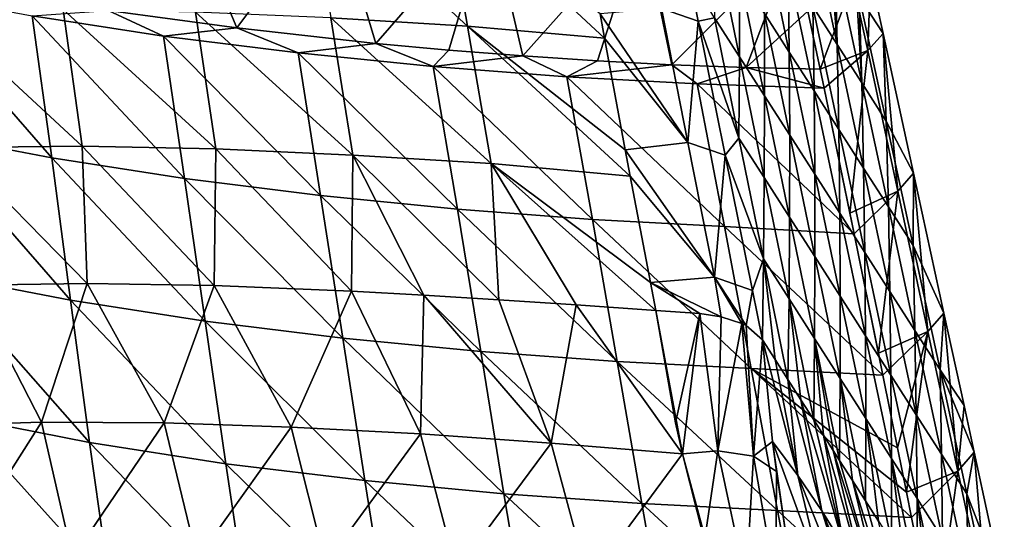
# Model space of a CAD drawing. Units: millimetres. Extents: x -85 to 35, y -13 to 124.
# Drawn here: x -26 to -6, y 58 to 68 of the extents above; entities that cross this region are included whole.
import ezdxf

# ---------------------------------------------------------------- set-up
doc = ezdxf.new("R2010")
doc.units = ezdxf.units.MM
doc.header["$LTSCALE"] = 33.374815
for name, color, linetype in [('126', 7, 'CONTINUOUS'), ('127', 7, 'CONTINUOUS'), ('129', 7, 'CONTINUOUS'), ('130', 7, 'CONTINUOUS'), ('135', 7, 'CONTINUOUS'), ('137', 7, 'CONTINUOUS'), ('138', 7, 'CONTINUOUS'), ('143', 7, 'CONTINUOUS'), ('147', 7, 'CONTINUOUS'), ('148', 7, 'CONTINUOUS'), ('150', 7, 'CONTINUOUS')]:
    doc.layers.add(name, color=color, linetype=linetype)

msp = doc.modelspace()

# ---------------------------------------------------------------- linework, layer by layer
at = {"layer": '126', "linetype": 'Continuous'}
for points in [[(-8.767, 67.821, 267.116), (-8.463, 64.596, 266.617), (-9.083, 67.473, 265.936), (-8.767, 67.821, 267.116)], [(-8.144, 64.961, 267.813), (-8.463, 64.596, 266.617), (-8.767, 67.821, 267.116), (-8.144, 64.961, 267.813)], [(-10.058, 67.091, 265.219), (-9.083, 67.473, 265.936), (-9.977, 66.705, 265.309), (-10.058, 67.091, 265.219)], [(-9.083, 67.473, 265.936), (-9.449, 64.145, 265.914), (-9.977, 66.705, 265.309), (-9.083, 67.473, 265.936)], [(-8.463, 64.596, 266.617), (-9.449, 64.145, 265.914), (-9.083, 67.473, 265.936), (-8.463, 64.596, 266.617)], [(-8.144, 64.961, 267.813), (-7.848, 61.723, 267.306), (-8.463, 64.596, 266.617), (-8.144, 64.961, 267.813)], [(-7.521, 62.097, 268.52), (-7.848, 61.723, 267.306), (-8.144, 64.961, 267.813), (-7.521, 62.097, 268.52)], [(-9.449, 64.145, 265.914), (-8.463, 64.596, 266.617), (-9.362, 63.723, 266.016), (-9.449, 64.145, 265.914)], [(-8.463, 64.596, 266.617), (-8.865, 61.278, 266.604), (-9.362, 63.723, 266.016), (-8.463, 64.596, 266.617)], [(-7.848, 61.723, 267.306), (-8.865, 61.278, 266.604), (-8.463, 64.596, 266.617), (-7.848, 61.723, 267.306)], [(-7.521, 62.097, 268.52), (-7.236, 58.863, 267.998), (-7.848, 61.723, 267.306), (-7.521, 62.097, 268.52)], [(-7.109, 60.207, 268.993), (-7.236, 58.863, 267.998), (-7.521, 62.097, 268.52), (-7.109, 60.207, 268.993)], [(-8.865, 61.278, 266.604), (-7.848, 61.723, 267.306), (-8.773, 60.824, 266.714), (-8.865, 61.278, 266.604)], [(-8.773, 60.824, 266.714), (-7.848, 61.723, 267.306), (-8.472, 59.339, 267.074), (-8.773, 60.824, 266.714)], [(-7.848, 61.723, 267.306), (-8.289, 58.432, 267.294), (-8.472, 59.339, 267.074), (-7.848, 61.723, 267.306)], [(-7.236, 58.863, 267.998), (-8.289, 58.432, 267.294), (-7.848, 61.723, 267.306), (-7.236, 58.863, 267.998)], [(-6.902, 59.253, 269.233), (-7.236, 58.863, 267.998), (-7.109, 60.207, 268.993), (-6.902, 59.253, 269.233)], [(-6.902, 59.253, 269.233), (-6.622, 56.004, 268.692), (-7.236, 58.863, 267.998), (-6.902, 59.253, 269.233)], [(-6.284, 56.411, 269.946), (-6.622, 56.004, 268.692), (-6.902, 59.253, 269.233), (-6.284, 56.411, 269.946)], [(-8.289, 58.432, 267.294), (-7.236, 58.863, 267.998), (-8.183, 57.911, 267.42), (-8.289, 58.432, 267.294)], [(-7.236, 58.863, 267.998), (-7.698, 55.532, 267.996), (-8.183, 57.911, 267.42), (-7.236, 58.863, 267.998)], [(-6.622, 56.004, 268.692), (-7.698, 55.532, 267.996), (-7.236, 58.863, 267.998), (-6.622, 56.004, 268.692)]]:
    msp.add_3dface(points, dxfattribs=at)
at = {"layer": '127', "linetype": 'Continuous'}
for points in [[(-9.025, 69.004, 266.832), (-9.083, 67.473, 265.936), (-9.386, 68.875, 265.608), (-9.025, 69.004, 266.832)], [(-8.767, 67.821, 267.116), (-9.083, 67.473, 265.936), (-9.025, 69.004, 266.832), (-8.767, 67.821, 267.116)], [(-10.058, 67.091, 265.219), (-10.308, 68.277, 264.941), (-9.386, 68.875, 265.608), (-10.058, 67.091, 265.219)], [(-9.083, 67.473, 265.936), (-10.058, 67.091, 265.219), (-9.386, 68.875, 265.608), (-9.083, 67.473, 265.936)]]:
    msp.add_3dface(points, dxfattribs=at)
at = {"layer": '129', "linetype": 'Continuous'}
for points in [[(-24.645, 68.297, 263.738), (-23.265, 70.94, 262.753), (-22.009, 67.937, 263.461), (-24.645, 68.297, 263.738)], [(-23.265, 70.94, 262.753), (-20.043, 70.569, 262.686), (-22.009, 67.937, 263.461), (-23.265, 70.94, 262.753)], [(-22.009, 67.937, 263.461), (-20.043, 70.569, 262.686), (-19.161, 67.621, 263.445), (-22.009, 67.937, 263.461)], [(-20.043, 70.569, 262.686), (-16.836, 70.293, 262.973), (-19.161, 67.621, 263.445), (-20.043, 70.569, 262.686)], [(-19.161, 67.621, 263.445), (-16.836, 70.293, 262.973), (-17.669, 67.484, 263.545), (-19.161, 67.621, 263.445)], [(-17.669, 67.484, 263.545), (-16.836, 70.293, 262.973), (-16.148, 67.364, 263.721), (-17.669, 67.484, 263.545)], [(-16.836, 70.293, 262.973), (-13.704, 70.112, 263.591), (-16.148, 67.364, 263.721), (-16.836, 70.293, 262.973)], [(-16.148, 67.364, 263.721), (-13.704, 70.112, 263.591), (-14.62, 67.264, 263.975), (-16.148, 67.364, 263.721)], [(-14.62, 67.264, 263.975), (-13.704, 70.112, 263.591), (-13.097, 67.184, 264.307), (-14.62, 67.264, 263.975)], [(-13.704, 70.112, 263.591), (-10.604, 69.684, 264.61), (-13.097, 67.184, 264.307), (-13.704, 70.112, 263.591)], [(-13.097, 67.184, 264.307), (-10.604, 69.684, 264.61), (-11.575, 67.126, 264.72), (-13.097, 67.184, 264.307)], [(-10.604, 69.684, 264.61), (-10.308, 68.277, 264.941), (-11.575, 67.126, 264.72), (-10.604, 69.684, 264.61)], [(-10.058, 67.091, 265.219), (-11.575, 67.126, 264.72), (-10.308, 68.277, 264.941), (-10.058, 67.091, 265.219)]]:
    msp.add_3dface(points, dxfattribs=at)
at = {"layer": '130', "linetype": 'Continuous'}
for points in [[(-28.75, 68.664, 264.921), (-26.203, 68.184, 264.148), (-25.805, 65.275, 264.865), (-28.75, 68.664, 264.921)], [(-28.389, 65.766, 265.666), (-28.75, 68.664, 264.921), (-25.805, 65.275, 264.865), (-28.389, 65.766, 265.666)], [(-26.203, 68.184, 264.148), (-24.645, 68.297, 263.738), (-23.516, 67.77, 263.689), (-26.203, 68.184, 264.148)], [(-24.645, 68.297, 263.738), (-22.009, 67.937, 263.461), (-23.516, 67.77, 263.689), (-24.645, 68.297, 263.738)], [(-26.203, 68.184, 264.148), (-23.516, 67.77, 263.689), (-23.084, 64.855, 264.39), (-26.203, 68.184, 264.148)], [(-25.805, 65.275, 264.865), (-26.203, 68.184, 264.148), (-23.084, 64.855, 264.39), (-25.805, 65.275, 264.865)], [(-23.516, 67.77, 263.689), (-22.009, 67.937, 263.461), (-20.757, 67.424, 263.516), (-23.516, 67.77, 263.689)], [(-22.009, 67.937, 263.461), (-19.161, 67.621, 263.445), (-20.757, 67.424, 263.516), (-22.009, 67.937, 263.461)], [(-23.516, 67.77, 263.689), (-20.757, 67.424, 263.516), (-20.293, 64.506, 264.216), (-23.516, 67.77, 263.689)], [(-23.084, 64.855, 264.39), (-23.516, 67.77, 263.689), (-20.293, 64.506, 264.216), (-23.084, 64.855, 264.39)], [(-20.757, 67.424, 263.516), (-19.161, 67.621, 263.445), (-17.986, 67.145, 263.606), (-20.757, 67.424, 263.516)], [(-19.161, 67.621, 263.445), (-17.669, 67.484, 263.545), (-17.986, 67.145, 263.606), (-19.161, 67.621, 263.445)], [(-20.757, 67.424, 263.516), (-17.986, 67.145, 263.606), (-17.492, 64.228, 264.313), (-20.757, 67.424, 263.516)], [(-20.293, 64.506, 264.216), (-20.757, 67.424, 263.516), (-17.492, 64.228, 264.313), (-20.293, 64.506, 264.216)], [(-17.669, 67.484, 263.545), (-16.148, 67.364, 263.721), (-17.986, 67.145, 263.606), (-17.669, 67.484, 263.545)], [(-17.986, 67.145, 263.606), (-16.148, 67.364, 263.721), (-15.25, 66.935, 263.94), (-17.986, 67.145, 263.606)], [(-16.148, 67.364, 263.721), (-14.62, 67.264, 263.975), (-15.25, 66.935, 263.94), (-16.148, 67.364, 263.721)], [(-14.62, 67.264, 263.975), (-13.097, 67.184, 264.307), (-15.25, 66.935, 263.94), (-14.62, 67.264, 263.975)], [(-17.986, 67.145, 263.606), (-15.25, 66.935, 263.94), (-14.724, 64.017, 264.654), (-17.986, 67.145, 263.606)], [(-17.492, 64.228, 264.313), (-17.986, 67.145, 263.606), (-14.724, 64.017, 264.654), (-17.492, 64.228, 264.313)], [(-15.25, 66.935, 263.94), (-13.097, 67.184, 264.307), (-12.577, 66.792, 264.509), (-15.25, 66.935, 263.94)], [(-13.097, 67.184, 264.307), (-11.575, 67.126, 264.72), (-12.577, 66.792, 264.509), (-13.097, 67.184, 264.307)], [(-11.575, 67.126, 264.72), (-9.977, 66.705, 265.309), (-12.577, 66.792, 264.509), (-11.575, 67.126, 264.72)], [(-10.058, 67.091, 265.219), (-9.977, 66.705, 265.309), (-11.575, 67.126, 264.72), (-10.058, 67.091, 265.219)], [(-15.25, 66.935, 263.94), (-12.577, 66.792, 264.509), (-12.015, 63.872, 265.22), (-15.25, 66.935, 263.94)], [(-14.724, 64.017, 264.654), (-15.25, 66.935, 263.94), (-12.015, 63.872, 265.22), (-14.724, 64.017, 264.654)], [(-9.977, 66.705, 265.309), (-9.362, 63.723, 266.016), (-12.577, 66.792, 264.509), (-9.977, 66.705, 265.309)], [(-12.577, 66.792, 264.509), (-9.362, 63.723, 266.016), (-12.015, 63.872, 265.22), (-12.577, 66.792, 264.509)], [(-9.449, 64.145, 265.914), (-9.362, 63.723, 266.016), (-9.977, 66.705, 265.309), (-9.449, 64.145, 265.914)], [(-28.389, 65.766, 265.666), (-25.805, 65.275, 264.865), (-25.419, 62.362, 265.522), (-28.389, 65.766, 265.666)], [(-28.046, 62.869, 266.366), (-28.389, 65.766, 265.666), (-25.419, 62.362, 265.522), (-28.046, 62.869, 266.366)], [(-25.805, 65.275, 264.865), (-23.084, 64.855, 264.39), (-22.661, 61.934, 265.032), (-25.805, 65.275, 264.865)], [(-25.419, 62.362, 265.522), (-25.805, 65.275, 264.865), (-22.661, 61.934, 265.032), (-25.419, 62.362, 265.522)], [(-23.084, 64.855, 264.39), (-20.293, 64.506, 264.216), (-19.841, 61.585, 264.87), (-23.084, 64.855, 264.39)], [(-22.661, 61.934, 265.032), (-23.084, 64.855, 264.39), (-19.841, 61.585, 264.87), (-22.661, 61.934, 265.032)], [(-20.293, 64.506, 264.216), (-17.492, 64.228, 264.313), (-17.013, 61.312, 264.997), (-20.293, 64.506, 264.216)], [(-19.841, 61.585, 264.87), (-20.293, 64.506, 264.216), (-17.013, 61.312, 264.997), (-19.841, 61.585, 264.87)], [(-17.492, 64.228, 264.313), (-14.724, 64.017, 264.654), (-14.216, 61.106, 265.367), (-17.492, 64.228, 264.313)], [(-17.013, 61.312, 264.997), (-17.492, 64.228, 264.313), (-14.216, 61.106, 265.367), (-17.013, 61.312, 264.997)], [(-14.724, 64.017, 264.654), (-12.015, 63.872, 265.22), (-11.47, 60.96, 265.945), (-14.724, 64.017, 264.654)], [(-14.216, 61.106, 265.367), (-14.724, 64.017, 264.654), (-11.47, 60.96, 265.945), (-14.216, 61.106, 265.367)], [(-9.362, 63.723, 266.016), (-8.773, 60.824, 266.714), (-12.015, 63.872, 265.22), (-9.362, 63.723, 266.016)], [(-12.015, 63.872, 265.22), (-8.773, 60.824, 266.714), (-11.47, 60.96, 265.945), (-12.015, 63.872, 265.22)], [(-8.865, 61.278, 266.604), (-8.773, 60.824, 266.714), (-9.362, 63.723, 266.016), (-8.865, 61.278, 266.604)], [(-28.046, 62.869, 266.366), (-25.419, 62.362, 265.522), (-25.028, 59.451, 266.168), (-28.046, 62.869, 266.366)], [(-27.701, 59.975, 267.061), (-28.046, 62.869, 266.366), (-25.028, 59.451, 266.168), (-27.701, 59.975, 267.061)], [(-25.419, 62.362, 265.522), (-22.661, 61.934, 265.032), (-22.234, 59.014, 265.663), (-25.419, 62.362, 265.522)], [(-25.028, 59.451, 266.168), (-25.419, 62.362, 265.522), (-22.234, 59.014, 265.663), (-25.028, 59.451, 266.168)], [(-22.661, 61.934, 265.032), (-19.841, 61.585, 264.87), (-19.387, 58.667, 265.516), (-22.661, 61.934, 265.032)], [(-22.234, 59.014, 265.663), (-22.661, 61.934, 265.032), (-19.387, 58.667, 265.516), (-22.234, 59.014, 265.663)], [(-19.841, 61.585, 264.87), (-17.013, 61.312, 264.997), (-16.536, 58.4, 265.679), (-19.841, 61.585, 264.87)], [(-19.387, 58.667, 265.516), (-19.841, 61.585, 264.87), (-16.536, 58.4, 265.679), (-19.387, 58.667, 265.516)], [(-17.013, 61.312, 264.997), (-14.216, 61.106, 265.367), (-13.712, 58.199, 266.084), (-17.013, 61.312, 264.997)], [(-16.536, 58.4, 265.679), (-17.013, 61.312, 264.997), (-13.712, 58.199, 266.084), (-16.536, 58.4, 265.679)], [(-14.216, 61.106, 265.367), (-11.47, 60.96, 265.945), (-10.928, 58.052, 266.676), (-14.216, 61.106, 265.367)], [(-13.712, 58.199, 266.084), (-14.216, 61.106, 265.367), (-10.928, 58.052, 266.676), (-13.712, 58.199, 266.084)], [(-8.289, 58.432, 267.294), (-8.183, 57.911, 267.42), (-11.47, 60.96, 265.945), (-8.289, 58.432, 267.294)], [(-8.472, 59.339, 267.074), (-8.289, 58.432, 267.294), (-11.47, 60.96, 265.945), (-8.472, 59.339, 267.074)], [(-11.47, 60.96, 265.945), (-8.183, 57.911, 267.42), (-10.928, 58.052, 266.676), (-11.47, 60.96, 265.945)], [(-8.773, 60.824, 266.714), (-8.472, 59.339, 267.074), (-11.47, 60.96, 265.945), (-8.773, 60.824, 266.714)], [(-27.701, 59.975, 267.061), (-25.028, 59.451, 266.168), (-24.623, 56.551, 266.853), (-27.701, 59.975, 267.061)], [(-27.337, 57.091, 267.789), (-27.701, 59.975, 267.061), (-24.623, 56.551, 266.853), (-27.337, 57.091, 267.789)], [(-25.028, 59.451, 266.168), (-22.234, 59.014, 265.663), (-21.796, 56.106, 266.33), (-25.028, 59.451, 266.168)], [(-24.623, 56.551, 266.853), (-25.028, 59.451, 266.168), (-21.796, 56.106, 266.33), (-24.623, 56.551, 266.853)], [(-22.234, 59.014, 265.663), (-19.387, 58.667, 265.516), (-18.923, 55.757, 266.192), (-22.234, 59.014, 265.663)], [(-21.796, 56.106, 266.33), (-22.234, 59.014, 265.663), (-18.923, 55.757, 266.192), (-21.796, 56.106, 266.33)], [(-19.387, 58.667, 265.516), (-16.536, 58.4, 265.679), (-16.049, 55.493, 266.38), (-19.387, 58.667, 265.516)], [(-18.923, 55.757, 266.192), (-19.387, 58.667, 265.516), (-16.049, 55.493, 266.38), (-18.923, 55.757, 266.192)], [(-16.536, 58.4, 265.679), (-13.712, 58.199, 266.084), (-13.197, 55.295, 266.809), (-16.536, 58.4, 265.679)], [(-16.049, 55.493, 266.38), (-16.536, 58.4, 265.679), (-13.197, 55.295, 266.809), (-16.049, 55.493, 266.38)], [(-13.712, 58.199, 266.084), (-10.928, 58.052, 266.676), (-10.378, 55.144, 267.407), (-13.712, 58.199, 266.084)], [(-13.197, 55.295, 266.809), (-13.712, 58.199, 266.084), (-10.378, 55.144, 267.407), (-13.197, 55.295, 266.809)], [(-8.183, 57.911, 267.42), (-7.583, 54.97, 268.132), (-10.928, 58.052, 266.676), (-8.183, 57.911, 267.42)], [(-10.928, 58.052, 266.676), (-7.583, 54.97, 268.132), (-10.378, 55.144, 267.407), (-10.928, 58.052, 266.676)], [(-7.698, 55.532, 267.996), (-7.583, 54.97, 268.132), (-8.183, 57.911, 267.42), (-7.698, 55.532, 267.996)]]:
    msp.add_3dface(points, dxfattribs=at)
at = {"layer": '135', "linetype": 'Continuous'}
for points in [[(-20.087, 68.143, 301.44), (-17.287, 67.972, 301.945), (-20.53, 70.953, 300.379), (-20.087, 68.143, 301.44)], [(-20.53, 70.953, 300.379), (-17.287, 67.972, 301.945), (-17.769, 70.786, 300.882), (-20.53, 70.953, 300.379)], [(-17.287, 67.972, 301.945), (-14.476, 67.729, 302.31), (-17.769, 70.786, 300.882), (-17.287, 67.972, 301.945)], [(-14.476, 67.729, 302.31), (-14.568, 68.229, 302.114), (-17.769, 70.786, 300.882), (-14.476, 67.729, 302.31)], [(-28.173, 68.278, 298.6), (-25.181, 65.518, 300.9), (-25.572, 68.314, 299.817), (-28.173, 68.278, 298.6)], [(-27.81, 65.486, 299.681), (-25.181, 65.518, 300.9), (-28.173, 68.278, 298.6), (-27.81, 65.486, 299.681)], [(-25.181, 65.518, 300.9), (-22.438, 65.459, 301.816), (-25.572, 68.314, 299.817), (-25.181, 65.518, 300.9)], [(-25.572, 68.314, 299.817), (-22.438, 65.459, 301.816), (-22.859, 68.262, 300.747), (-25.572, 68.314, 299.817)], [(-22.438, 65.459, 301.816), (-19.633, 65.332, 302.498), (-22.859, 68.262, 300.747), (-22.438, 65.459, 301.816)], [(-22.859, 68.262, 300.747), (-19.633, 65.332, 302.498), (-20.087, 68.143, 301.44), (-22.859, 68.262, 300.747)], [(-19.633, 65.332, 302.498), (-16.798, 65.158, 303.011), (-20.087, 68.143, 301.44), (-19.633, 65.332, 302.498)], [(-20.087, 68.143, 301.44), (-16.798, 65.158, 303.011), (-17.287, 67.972, 301.945), (-20.087, 68.143, 301.44)], [(-16.798, 65.158, 303.011), (-13.948, 64.904, 303.424), (-17.287, 67.972, 301.945), (-16.798, 65.158, 303.011)], [(-13.948, 64.904, 303.424), (-14.05, 65.444, 303.21), (-17.287, 67.972, 301.945), (-13.948, 64.904, 303.424)], [(-17.287, 67.972, 301.945), (-14.05, 65.444, 303.21), (-14.476, 67.729, 302.31), (-17.287, 67.972, 301.945)], [(-27.81, 65.486, 299.681), (-25.079, 62.707, 301.794), (-25.181, 65.518, 300.9), (-27.81, 65.486, 299.681)], [(-27.46, 62.67, 300.657), (-25.079, 62.707, 301.794), (-27.81, 65.486, 299.681), (-27.46, 62.67, 300.657)], [(-25.079, 62.707, 301.794), (-22.477, 62.663, 302.711), (-25.181, 65.518, 300.9), (-25.079, 62.707, 301.794)], [(-25.181, 65.518, 300.9), (-22.477, 62.663, 302.711), (-22.438, 65.459, 301.816), (-25.181, 65.518, 300.9)], [(-22.477, 62.663, 302.711), (-19.663, 62.547, 303.441), (-22.438, 65.459, 301.816), (-22.477, 62.663, 302.711)], [(-22.438, 65.459, 301.816), (-19.663, 62.547, 303.441), (-19.633, 65.332, 302.498), (-22.438, 65.459, 301.816)], [(-19.663, 62.547, 303.441), (-18.178, 62.465, 303.75), (-19.633, 65.332, 302.498), (-19.663, 62.547, 303.441)], [(-18.178, 62.465, 303.75), (-16.642, 62.371, 304.03), (-19.633, 65.332, 302.498), (-18.178, 62.465, 303.75)], [(-19.633, 65.332, 302.498), (-16.642, 62.371, 304.03), (-16.798, 65.158, 303.011), (-19.633, 65.332, 302.498)], [(-15.058, 62.265, 304.287), (-13.427, 62.148, 304.521), (-16.798, 65.158, 303.011), (-15.058, 62.265, 304.287)], [(-16.798, 65.158, 303.011), (-13.427, 62.148, 304.521), (-13.535, 62.723, 304.291), (-16.798, 65.158, 303.011)], [(-16.642, 62.371, 304.03), (-15.058, 62.265, 304.287), (-16.798, 65.158, 303.011), (-16.642, 62.371, 304.03)], [(-13.948, 64.904, 303.424), (-16.798, 65.158, 303.011), (-13.535, 62.723, 304.291), (-13.948, 64.904, 303.424)]]:
    msp.add_3dface(points, dxfattribs=at)
at = {"layer": '137', "linetype": 'Continuous'}
for points in [[(-13.308, 68.335, 301.676), (-12.557, 68.073, 300.601), (-12.744, 68.996, 300.242), (-13.308, 68.335, 301.676)], [(-14.568, 68.229, 302.114), (-12.766, 65.588, 302.767), (-13.308, 68.335, 301.676), (-14.568, 68.229, 302.114)], [(-14.568, 68.229, 302.114), (-14.476, 67.729, 302.31), (-12.766, 65.588, 302.767), (-14.568, 68.229, 302.114)], [(-12.766, 65.588, 302.767), (-12.557, 68.073, 300.601), (-13.308, 68.335, 301.676), (-12.766, 65.588, 302.767)], [(-12.766, 65.588, 302.767), (-12.004, 65.334, 301.669), (-12.557, 68.073, 300.601), (-12.766, 65.588, 302.767)], [(-14.476, 67.729, 302.31), (-14.05, 65.444, 303.21), (-12.766, 65.588, 302.767), (-14.476, 67.729, 302.31)], [(-14.05, 65.444, 303.21), (-12.22, 62.835, 303.869), (-12.766, 65.588, 302.767), (-14.05, 65.444, 303.21)], [(-12.22, 62.835, 303.869), (-12.004, 65.334, 301.669), (-12.766, 65.588, 302.767), (-12.22, 62.835, 303.869)], [(-14.05, 65.444, 303.21), (-13.948, 64.904, 303.424), (-12.22, 62.835, 303.869), (-14.05, 65.444, 303.21)], [(-12.22, 62.835, 303.869), (-11.444, 62.557, 302.758), (-12.004, 65.334, 301.669), (-12.22, 62.835, 303.869)], [(-13.948, 64.904, 303.424), (-13.535, 62.723, 304.291), (-12.22, 62.835, 303.869), (-13.948, 64.904, 303.424)], [(-13.535, 62.723, 304.291), (-12.088, 62.018, 304.22), (-12.22, 62.835, 303.869), (-13.535, 62.723, 304.291)], [(-11.662, 61.885, 303.869), (-11.573, 61.842, 303.765), (-12.22, 62.835, 303.869), (-11.662, 61.885, 303.869)], [(-12.22, 62.835, 303.869), (-11.573, 61.842, 303.765), (-11.444, 62.557, 302.758), (-12.22, 62.835, 303.869)], [(-12.088, 62.018, 304.22), (-11.662, 61.885, 303.869), (-12.22, 62.835, 303.869), (-12.088, 62.018, 304.22)], [(-13.535, 62.723, 304.291), (-13.427, 62.148, 304.521), (-12.523, 62.089, 304.427), (-13.535, 62.723, 304.291)], [(-12.088, 62.018, 304.22), (-13.535, 62.723, 304.291), (-12.523, 62.089, 304.427), (-12.088, 62.018, 304.22)], [(-11.573, 61.842, 303.765), (-11.241, 61.548, 303.155), (-11.444, 62.557, 302.758), (-11.573, 61.842, 303.765)]]:
    msp.add_3dface(points, dxfattribs=at)
at = {"layer": '138', "linetype": 'Continuous'}
for points in [[(-12.523, 62.089, 304.427), (-13.427, 62.148, 304.521), (-13.022, 59.848, 305.269), (-12.523, 62.089, 304.427)], [(-12.881, 59.217, 305.485), (-12.523, 62.089, 304.427), (-13.022, 59.848, 305.269), (-12.881, 59.217, 305.485)], [(-12.156, 59.28, 305.369), (-12.523, 62.089, 304.427), (-12.881, 59.217, 305.485), (-12.156, 59.28, 305.369)], [(-12.088, 62.018, 304.22), (-12.523, 62.089, 304.427), (-12.156, 59.28, 305.369), (-12.088, 62.018, 304.22)], [(-11.662, 61.885, 303.869), (-12.088, 62.018, 304.22), (-12.156, 59.28, 305.369), (-11.662, 61.885, 303.869)], [(-11.662, 61.885, 303.869), (-12.156, 59.28, 305.369), (-11.424, 59.168, 304.97), (-11.662, 61.885, 303.869)], [(-11.573, 61.842, 303.765), (-11.662, 61.885, 303.869), (-11.424, 59.168, 304.97), (-11.573, 61.842, 303.765)], [(-11.241, 61.548, 303.155), (-11.573, 61.842, 303.765), (-11.424, 59.168, 304.97), (-11.241, 61.548, 303.155)], [(-11.241, 61.548, 303.155), (-11.424, 59.168, 304.97), (-11.032, 59.466, 304.196), (-11.241, 61.548, 303.155)], [(-11.032, 59.466, 304.196), (-11.424, 59.168, 304.97), (-10.955, 58.856, 304.498), (-11.032, 59.466, 304.196)], [(-12.424, 57.431, 306.123), (-12.156, 59.28, 305.369), (-12.881, 59.217, 305.485), (-12.424, 57.431, 306.123)], [(-11.575, 56.563, 306.364), (-12.156, 59.28, 305.369), (-12.424, 57.431, 306.123), (-11.575, 56.563, 306.364)], [(-12.156, 59.28, 305.369), (-11.575, 56.563, 306.364), (-11.424, 59.168, 304.97), (-12.156, 59.28, 305.369)], [(-11.424, 59.168, 304.97), (-11.575, 56.563, 306.364), (-10.968, 56.536, 306.065), (-11.424, 59.168, 304.97)], [(-11.424, 59.168, 304.97), (-10.968, 56.536, 306.065), (-10.955, 58.856, 304.498), (-11.424, 59.168, 304.97)], [(-10.955, 58.856, 304.498), (-10.968, 56.536, 306.065), (-10.737, 57.43, 305.198), (-10.955, 58.856, 304.498)]]:
    msp.add_3dface(points, dxfattribs=at)
at = {"layer": '143', "linetype": 'Continuous'}
for points in [[(-26.013, 59.863, 302.153), (-27.46, 62.67, 300.657), (-28.399, 59.791, 300.796), (-26.013, 59.863, 302.153)], [(-25.079, 62.707, 301.794), (-27.46, 62.67, 300.657), (-26.013, 59.863, 302.153), (-25.079, 62.707, 301.794)], [(-23.498, 59.848, 303.23), (-25.079, 62.707, 301.794), (-26.013, 59.863, 302.153), (-23.498, 59.848, 303.23)], [(-22.477, 62.663, 302.711), (-25.079, 62.707, 301.794), (-23.498, 59.848, 303.23), (-22.477, 62.663, 302.711)], [(-20.897, 59.764, 304.07), (-22.477, 62.663, 302.711), (-23.498, 59.848, 303.23), (-20.897, 59.764, 304.07)], [(-19.663, 62.547, 303.441), (-22.477, 62.663, 302.711), (-20.897, 59.764, 304.07), (-19.663, 62.547, 303.441)], [(-18.246, 59.626, 304.722), (-19.663, 62.547, 303.441), (-20.897, 59.764, 304.07), (-18.246, 59.626, 304.722)], [(-18.178, 62.465, 303.75), (-19.663, 62.547, 303.441), (-18.246, 59.626, 304.722), (-18.178, 62.465, 303.75)], [(-15.569, 59.434, 305.189), (-18.178, 62.465, 303.75), (-18.246, 59.626, 304.722), (-15.569, 59.434, 305.189)], [(-16.642, 62.371, 304.03), (-18.178, 62.465, 303.75), (-15.569, 59.434, 305.189), (-16.642, 62.371, 304.03)], [(-15.058, 62.265, 304.287), (-16.642, 62.371, 304.03), (-15.569, 59.434, 305.189), (-15.058, 62.265, 304.287)], [(-12.881, 59.217, 305.485), (-15.058, 62.265, 304.287), (-15.569, 59.434, 305.189), (-12.881, 59.217, 305.485)], [(-13.427, 62.148, 304.521), (-15.058, 62.265, 304.287), (-12.881, 59.217, 305.485), (-13.427, 62.148, 304.521)], [(-13.427, 62.148, 304.521), (-12.881, 59.217, 305.485), (-13.022, 59.848, 305.269), (-13.427, 62.148, 304.521)], [(-26.013, 59.863, 302.153), (-28.399, 59.791, 300.796), (-27.809, 57.042, 301.881), (-26.013, 59.863, 302.153)], [(-25.378, 57.089, 303.217), (-26.013, 59.863, 302.153), (-27.809, 57.042, 301.881), (-25.378, 57.089, 303.217)], [(-23.498, 59.848, 303.23), (-26.013, 59.863, 302.153), (-25.378, 57.089, 303.217), (-23.498, 59.848, 303.23)], [(-22.826, 57.058, 304.296), (-23.498, 59.848, 303.23), (-25.378, 57.089, 303.217), (-22.826, 57.058, 304.296)], [(-20.897, 59.764, 304.07), (-23.498, 59.848, 303.23), (-22.826, 57.058, 304.296), (-20.897, 59.764, 304.07)], [(-20.192, 56.966, 305.164), (-20.897, 59.764, 304.07), (-22.826, 57.058, 304.296), (-20.192, 56.966, 305.164)], [(-18.246, 59.626, 304.722), (-20.897, 59.764, 304.07), (-20.192, 56.966, 305.164), (-18.246, 59.626, 304.722)], [(-17.51, 56.821, 305.847), (-18.246, 59.626, 304.722), (-20.192, 56.966, 305.164), (-17.51, 56.821, 305.847)], [(-15.569, 59.434, 305.189), (-18.246, 59.626, 304.722), (-17.51, 56.821, 305.847), (-15.569, 59.434, 305.189)], [(-14.803, 56.608, 306.3), (-15.569, 59.434, 305.189), (-17.51, 56.821, 305.847), (-14.803, 56.608, 306.3)], [(-12.881, 59.217, 305.485), (-15.569, 59.434, 305.189), (-14.803, 56.608, 306.3), (-12.881, 59.217, 305.485)], [(-12.101, 56.325, 306.536), (-12.881, 59.217, 305.485), (-14.803, 56.608, 306.3), (-12.101, 56.325, 306.536)], [(-12.101, 56.325, 306.536), (-12.424, 57.431, 306.123), (-12.881, 59.217, 305.485), (-12.101, 56.325, 306.536)]]:
    msp.add_3dface(points, dxfattribs=at)
at = {"layer": '147', "linetype": 'Continuous'}
for points in [[(-10.248, 70.131, 275.327), (-10.209, 68.379, 278.832), (-9.707, 67.596, 276.046), (-10.248, 70.131, 275.327)], [(-10.248, 70.131, 275.327), (-9.707, 67.596, 276.046), (-9.855, 69.518, 273.15), (-10.248, 70.131, 275.327)], [(-12.215, 69.819, 293.674), (-12.223, 68.147, 297.427), (-11.709, 67.346, 294.579), (-12.215, 69.819, 293.674)], [(-12.215, 69.819, 293.674), (-11.709, 67.346, 294.579), (-11.707, 69.027, 290.856), (-12.215, 69.819, 293.674)], [(-11.214, 69.947, 284.404), (-11.199, 68.234, 288.038), (-10.691, 67.442, 285.22), (-11.214, 69.947, 284.404)], [(-11.214, 69.947, 284.404), (-10.691, 67.442, 285.22), (-10.712, 69.163, 281.618), (-11.214, 69.947, 284.404)], [(-9.855, 69.518, 273.15), (-9.707, 67.596, 276.046), (-9.751, 69.356, 272.573), (-9.855, 69.518, 273.15)], [(-9.751, 69.356, 272.573), (-9.707, 67.596, 276.046), (-9.205, 66.812, 273.26), (-9.751, 69.356, 272.573)], [(-9.751, 69.356, 272.573), (-9.205, 66.812, 273.26), (-9.31, 68.667, 270.124), (-9.751, 69.356, 272.573)], [(-11.707, 69.027, 290.856), (-11.709, 67.346, 294.579), (-11.195, 66.545, 291.731), (-11.707, 69.027, 290.856)], [(-11.707, 69.027, 290.856), (-11.195, 66.545, 291.731), (-11.199, 68.234, 288.038), (-11.707, 69.027, 290.856)], [(-10.712, 69.163, 281.618), (-10.691, 67.442, 285.22), (-10.183, 66.649, 282.403), (-10.712, 69.163, 281.618)], [(-10.712, 69.163, 281.618), (-10.183, 66.649, 282.403), (-10.209, 68.379, 278.832), (-10.712, 69.163, 281.618)], [(-12.744, 68.996, 300.242), (-12.557, 68.073, 300.601), (-12.223, 68.147, 297.427), (-12.744, 68.996, 300.242)], [(-9.31, 68.667, 270.124), (-9.205, 66.812, 273.26), (-9.255, 68.582, 269.82), (-9.31, 68.667, 270.124)], [(-8.767, 67.821, 267.116), (-9.255, 68.582, 269.82), (-8.702, 66.029, 270.473), (-8.767, 67.821, 267.116)], [(-9.255, 68.582, 269.82), (-9.205, 66.812, 273.26), (-8.702, 66.029, 270.473), (-9.255, 68.582, 269.82)], [(-11.199, 68.234, 288.038), (-11.195, 66.545, 291.731), (-10.682, 65.744, 288.882), (-11.199, 68.234, 288.038)], [(-11.199, 68.234, 288.038), (-10.682, 65.744, 288.882), (-10.691, 67.442, 285.22), (-11.199, 68.234, 288.038)], [(-10.209, 68.379, 278.832), (-10.183, 66.649, 282.403), (-9.675, 65.857, 279.585), (-10.209, 68.379, 278.832)], [(-10.209, 68.379, 278.832), (-9.675, 65.857, 279.585), (-9.707, 67.596, 276.046), (-10.209, 68.379, 278.832)], [(-12.223, 68.147, 297.427), (-12.557, 68.073, 300.601), (-11.721, 65.683, 298.361), (-12.223, 68.147, 297.427)], [(-12.557, 68.073, 300.601), (-12.004, 65.334, 301.669), (-11.721, 65.683, 298.361), (-12.557, 68.073, 300.601)], [(-12.223, 68.147, 297.427), (-11.721, 65.683, 298.361), (-11.709, 67.346, 294.579), (-12.223, 68.147, 297.427)], [(-8.144, 64.961, 267.813), (-8.767, 67.821, 267.116), (-8.702, 66.029, 270.473), (-8.144, 64.961, 267.813)], [(-9.707, 67.596, 276.046), (-9.675, 65.857, 279.585), (-9.167, 65.064, 276.767), (-9.707, 67.596, 276.046)], [(-9.707, 67.596, 276.046), (-9.167, 65.064, 276.767), (-9.205, 66.812, 273.26), (-9.707, 67.596, 276.046)], [(-10.691, 67.442, 285.22), (-10.682, 65.744, 288.882), (-10.168, 64.943, 286.034), (-10.691, 67.442, 285.22)], [(-10.691, 67.442, 285.22), (-10.168, 64.943, 286.034), (-10.183, 66.649, 282.403), (-10.691, 67.442, 285.22)], [(-11.709, 67.346, 294.579), (-11.721, 65.683, 298.361), (-11.202, 64.873, 295.482), (-11.709, 67.346, 294.579)], [(-11.709, 67.346, 294.579), (-11.202, 64.873, 295.482), (-11.195, 66.545, 291.731), (-11.709, 67.346, 294.579)], [(-9.205, 66.812, 273.26), (-9.167, 65.064, 276.767), (-8.659, 64.272, 273.949), (-9.205, 66.812, 273.26)], [(-9.205, 66.812, 273.26), (-8.659, 64.272, 273.949), (-8.702, 66.029, 270.473), (-9.205, 66.812, 273.26)], [(-10.183, 66.649, 282.403), (-10.168, 64.943, 286.034), (-9.655, 64.142, 283.186), (-10.183, 66.649, 282.403)], [(-10.183, 66.649, 282.403), (-9.655, 64.142, 283.186), (-9.675, 65.857, 279.585), (-10.183, 66.649, 282.403)], [(-11.195, 66.545, 291.731), (-11.202, 64.873, 295.482), (-10.683, 64.064, 292.604), (-11.195, 66.545, 291.731)], [(-11.195, 66.545, 291.731), (-10.683, 64.064, 292.604), (-10.682, 65.744, 288.882), (-11.195, 66.545, 291.731)], [(-8.144, 64.961, 267.813), (-8.702, 66.029, 270.473), (-8.151, 63.479, 271.131), (-8.144, 64.961, 267.813)], [(-8.702, 66.029, 270.473), (-8.659, 64.272, 273.949), (-8.151, 63.479, 271.131), (-8.702, 66.029, 270.473)], [(-9.675, 65.857, 279.585), (-9.655, 64.142, 283.186), (-9.141, 63.341, 280.338), (-9.675, 65.857, 279.585)], [(-9.675, 65.857, 279.585), (-9.141, 63.341, 280.338), (-9.167, 65.064, 276.767), (-9.675, 65.857, 279.585)], [(-11.721, 65.683, 298.361), (-12.004, 65.334, 301.669), (-11.22, 63.212, 299.303), (-11.721, 65.683, 298.361)], [(-11.721, 65.683, 298.361), (-11.22, 63.212, 299.303), (-11.202, 64.873, 295.482), (-11.721, 65.683, 298.361)], [(-10.682, 65.744, 288.882), (-10.683, 64.064, 292.604), (-10.164, 63.254, 289.726), (-10.682, 65.744, 288.882)], [(-10.682, 65.744, 288.882), (-10.164, 63.254, 289.726), (-10.168, 64.943, 286.034), (-10.682, 65.744, 288.882)], [(-12.004, 65.334, 301.669), (-11.444, 62.557, 302.758), (-11.22, 63.212, 299.303), (-12.004, 65.334, 301.669)], [(-9.167, 65.064, 276.767), (-9.141, 63.341, 280.338), (-8.627, 62.54, 277.489), (-9.167, 65.064, 276.767)], [(-9.167, 65.064, 276.767), (-8.627, 62.54, 277.489), (-8.659, 64.272, 273.949), (-9.167, 65.064, 276.767)], [(-11.202, 64.873, 295.482), (-11.22, 63.212, 299.303), (-10.695, 62.393, 296.393), (-11.202, 64.873, 295.482)], [(-11.202, 64.873, 295.482), (-10.695, 62.393, 296.393), (-10.683, 64.064, 292.604), (-11.202, 64.873, 295.482)], [(-10.168, 64.943, 286.034), (-10.164, 63.254, 289.726), (-9.645, 62.445, 286.847), (-10.168, 64.943, 286.034)], [(-10.168, 64.943, 286.034), (-9.645, 62.445, 286.847), (-9.655, 64.142, 283.186), (-10.168, 64.943, 286.034)], [(-7.521, 62.097, 268.52), (-8.144, 64.961, 267.813), (-8.151, 63.479, 271.131), (-7.521, 62.097, 268.52)], [(-8.659, 64.272, 273.949), (-8.627, 62.54, 277.489), (-8.114, 61.739, 274.641), (-8.659, 64.272, 273.949)], [(-8.659, 64.272, 273.949), (-8.114, 61.739, 274.641), (-8.151, 63.479, 271.131), (-8.659, 64.272, 273.949)], [(-10.683, 64.064, 292.604), (-10.695, 62.393, 296.393), (-10.171, 61.575, 293.483), (-10.683, 64.064, 292.604)], [(-10.683, 64.064, 292.604), (-10.171, 61.575, 293.483), (-10.164, 63.254, 289.726), (-10.683, 64.064, 292.604)], [(-9.655, 64.142, 283.186), (-9.645, 62.445, 286.847), (-9.126, 61.635, 283.969), (-9.655, 64.142, 283.186)], [(-9.655, 64.142, 283.186), (-9.126, 61.635, 283.969), (-9.141, 63.341, 280.338), (-9.655, 64.142, 283.186)], [(-7.521, 62.097, 268.52), (-8.151, 63.479, 271.131), (-7.6, 60.938, 271.793), (-7.521, 62.097, 268.52)], [(-8.151, 63.479, 271.131), (-8.114, 61.739, 274.641), (-7.6, 60.938, 271.793), (-8.151, 63.479, 271.131)], [(-11.444, 62.557, 302.758), (-11.241, 61.548, 303.155), (-11.22, 63.212, 299.303), (-11.444, 62.557, 302.758)], [(-11.22, 63.212, 299.303), (-11.241, 61.548, 303.155), (-10.981, 61.145, 301.707), (-11.22, 63.212, 299.303)], [(-10.719, 60.737, 300.255), (-11.22, 63.212, 299.303), (-10.981, 61.145, 301.707), (-10.719, 60.737, 300.255)], [(-11.22, 63.212, 299.303), (-10.719, 60.737, 300.255), (-10.695, 62.393, 296.393), (-11.22, 63.212, 299.303)], [(-10.164, 63.254, 289.726), (-10.171, 61.575, 293.483), (-9.646, 60.757, 290.574), (-10.164, 63.254, 289.726)], [(-10.164, 63.254, 289.726), (-9.646, 60.757, 290.574), (-9.645, 62.445, 286.847), (-10.164, 63.254, 289.726)], [(-9.141, 63.341, 280.338), (-9.126, 61.635, 283.969), (-8.607, 60.826, 281.091), (-9.141, 63.341, 280.338)], [(-9.141, 63.341, 280.338), (-8.607, 60.826, 281.091), (-8.627, 62.54, 277.489), (-9.141, 63.341, 280.338)], [(-10.719, 60.737, 300.255), (-10.454, 60.323, 298.783), (-10.695, 62.393, 296.393), (-10.719, 60.737, 300.255)], [(-10.695, 62.393, 296.393), (-10.454, 60.323, 298.783), (-10.189, 59.909, 297.31), (-10.695, 62.393, 296.393)], [(-10.695, 62.393, 296.393), (-10.189, 59.909, 297.31), (-10.171, 61.575, 293.483), (-10.695, 62.393, 296.393)], [(-9.645, 62.445, 286.847), (-9.646, 60.757, 290.574), (-9.121, 59.938, 287.664), (-9.645, 62.445, 286.847)], [(-9.645, 62.445, 286.847), (-9.121, 59.938, 287.664), (-9.126, 61.635, 283.969), (-9.645, 62.445, 286.847)], [(-8.627, 62.54, 277.489), (-8.607, 60.826, 281.091), (-8.088, 60.016, 278.212), (-8.627, 62.54, 277.489)], [(-8.627, 62.54, 277.489), (-8.088, 60.016, 278.212), (-8.114, 61.739, 274.641), (-8.627, 62.54, 277.489)], [(-7.109, 60.207, 268.993), (-7.521, 62.097, 268.52), (-7.6, 60.938, 271.793), (-7.109, 60.207, 268.993)], [(-10.189, 59.909, 297.31), (-9.989, 59.597, 296.202), (-10.171, 61.575, 293.483), (-10.189, 59.909, 297.31)], [(-10.171, 61.575, 293.483), (-9.989, 59.597, 296.202), (-9.789, 59.285, 295.093), (-10.171, 61.575, 293.483)], [(-9.658, 59.081, 294.367), (-10.171, 61.575, 293.483), (-9.789, 59.285, 295.093), (-9.658, 59.081, 294.367)], [(-10.171, 61.575, 293.483), (-9.658, 59.081, 294.367), (-9.646, 60.757, 290.574), (-10.171, 61.575, 293.483)], [(-9.126, 61.635, 283.969), (-9.121, 59.938, 287.664), (-8.597, 59.12, 284.754), (-9.126, 61.635, 283.969)], [(-9.126, 61.635, 283.969), (-8.597, 59.12, 284.754), (-8.607, 60.826, 281.091), (-9.126, 61.635, 283.969)], [(-8.114, 61.739, 274.641), (-8.088, 60.016, 278.212), (-7.569, 59.206, 275.334), (-8.114, 61.739, 274.641)], [(-8.114, 61.739, 274.641), (-7.569, 59.206, 275.334), (-7.6, 60.938, 271.793), (-8.114, 61.739, 274.641)], [(-6.902, 59.253, 269.233), (-7.109, 60.207, 268.993), (-7.6, 60.938, 271.793), (-6.902, 59.253, 269.233)], [(-6.902, 59.253, 269.233), (-7.6, 60.938, 271.793), (-7.05, 58.397, 272.456), (-6.902, 59.253, 269.233)], [(-7.6, 60.938, 271.793), (-7.569, 59.206, 275.334), (-7.05, 58.397, 272.456), (-7.6, 60.938, 271.793)], [(-9.658, 59.081, 294.367), (-9.392, 58.667, 292.895), (-9.646, 60.757, 290.574), (-9.658, 59.081, 294.367)], [(-9.646, 60.757, 290.574), (-9.392, 58.667, 292.895), (-9.127, 58.253, 291.424), (-9.646, 60.757, 290.574)], [(-9.646, 60.757, 290.574), (-9.127, 58.253, 291.424), (-9.121, 59.938, 287.664), (-9.646, 60.757, 290.574)], [(-8.607, 60.826, 281.091), (-8.597, 59.12, 284.754), (-8.072, 58.302, 281.845), (-8.607, 60.826, 281.091)], [(-8.607, 60.826, 281.091), (-8.072, 58.302, 281.845), (-8.088, 60.016, 278.212), (-8.607, 60.826, 281.091)], [(-9.127, 58.253, 291.424), (-8.862, 57.839, 289.953), (-9.121, 59.938, 287.664), (-9.127, 58.253, 291.424)], [(-9.121, 59.938, 287.664), (-8.862, 57.839, 289.953), (-8.597, 57.426, 288.482), (-9.121, 59.938, 287.664)], [(-9.121, 59.938, 287.664), (-8.597, 57.426, 288.482), (-8.597, 59.12, 284.754), (-9.121, 59.938, 287.664)], [(-8.088, 60.016, 278.212), (-8.072, 58.302, 281.845), (-7.547, 57.483, 278.935), (-8.088, 60.016, 278.212)], [(-8.088, 60.016, 278.212), (-7.547, 57.483, 278.935), (-7.569, 59.206, 275.334), (-8.088, 60.016, 278.212)], [(-8.597, 57.426, 288.482), (-8.336, 57.019, 287.037), (-8.597, 59.12, 284.754), (-8.597, 57.426, 288.482)], [(-8.597, 59.12, 284.754), (-8.336, 57.019, 287.037), (-8.067, 56.599, 285.542), (-8.597, 59.12, 284.754)], [(-8.597, 59.12, 284.754), (-8.067, 56.599, 285.542), (-8.072, 58.302, 281.845), (-8.597, 59.12, 284.754)], [(-7.569, 59.206, 275.334), (-7.547, 57.483, 278.935), (-7.023, 56.665, 276.025), (-7.569, 59.206, 275.334)], [(-7.569, 59.206, 275.334), (-7.023, 56.665, 276.025), (-7.05, 58.397, 272.456), (-7.569, 59.206, 275.334)], [(-6.284, 56.411, 269.946), (-6.902, 59.253, 269.233), (-7.05, 58.397, 272.456), (-6.284, 56.411, 269.946)], [(-6.284, 56.411, 269.946), (-7.05, 58.397, 272.456), (-6.498, 55.847, 273.116), (-6.284, 56.411, 269.946)], [(-7.05, 58.397, 272.456), (-7.023, 56.665, 276.025), (-6.498, 55.847, 273.116), (-7.05, 58.397, 272.456)], [(-8.072, 58.302, 281.845), (-8.067, 56.599, 285.542), (-7.801, 56.185, 284.072), (-8.072, 58.302, 281.845)], [(-7.536, 55.772, 282.601), (-8.072, 58.302, 281.845), (-7.801, 56.185, 284.072), (-7.536, 55.772, 282.601)], [(-8.072, 58.302, 281.845), (-7.536, 55.772, 282.601), (-7.547, 57.483, 278.935), (-8.072, 58.302, 281.845)]]:
    msp.add_3dface(points, dxfattribs=at)
at = {"layer": '148', "linetype": 'Continuous'}
msp.add_3dface([(-8.767, 67.821, 267.116), (-9.025, 69.004, 266.832), (-9.255, 68.582, 269.82), (-8.767, 67.821, 267.116)], dxfattribs=at)
at = {"layer": '150', "linetype": 'Continuous'}
for points in [[(-11.241, 61.548, 303.155), (-11.032, 59.466, 304.196), (-10.512, 58.773, 302.298), (-11.241, 61.548, 303.155)], [(-10.981, 61.145, 301.707), (-11.241, 61.548, 303.155), (-10.512, 58.773, 302.298), (-10.981, 61.145, 301.707)], [(-10.719, 60.737, 300.255), (-10.981, 61.145, 301.707), (-10.512, 58.773, 302.298), (-10.719, 60.737, 300.255)], [(-10.454, 60.323, 298.783), (-10.719, 60.737, 300.255), (-10.023, 58.049, 300.322), (-10.454, 60.323, 298.783)], [(-10.023, 58.049, 300.322), (-10.719, 60.737, 300.255), (-10.512, 58.773, 302.298), (-10.023, 58.049, 300.322)], [(-10.189, 59.909, 297.31), (-10.454, 60.323, 298.783), (-9.567, 57.313, 298.291), (-10.189, 59.909, 297.31)], [(-9.567, 57.313, 298.291), (-10.454, 60.323, 298.783), (-10.023, 58.049, 300.322), (-9.567, 57.313, 298.291)], [(-9.989, 59.597, 296.202), (-10.189, 59.909, 297.31), (-9.567, 57.313, 298.291), (-9.989, 59.597, 296.202)], [(-9.789, 59.285, 295.093), (-9.989, 59.597, 296.202), (-9.133, 56.574, 296.233), (-9.789, 59.285, 295.093)], [(-9.133, 56.574, 296.233), (-9.989, 59.597, 296.202), (-9.567, 57.313, 298.291), (-9.133, 56.574, 296.233)], [(-11.032, 59.466, 304.196), (-10.955, 58.856, 304.498), (-10.737, 57.43, 305.198), (-11.032, 59.466, 304.196)], [(-11.032, 59.466, 304.196), (-10.737, 57.43, 305.198), (-9.996, 56.621, 303.432), (-11.032, 59.466, 304.196)], [(-10.512, 58.773, 302.298), (-11.032, 59.466, 304.196), (-9.996, 56.621, 303.432), (-10.512, 58.773, 302.298)], [(-9.658, 59.081, 294.367), (-9.789, 59.285, 295.093), (-8.703, 55.834, 294.171), (-9.658, 59.081, 294.367)], [(-8.703, 55.834, 294.171), (-9.789, 59.285, 295.093), (-9.133, 56.574, 296.233), (-8.703, 55.834, 294.171)], [(-9.392, 58.667, 292.895), (-9.658, 59.081, 294.367), (-8.703, 55.834, 294.171), (-9.392, 58.667, 292.895)], [(-10.023, 58.049, 300.322), (-10.512, 58.773, 302.298), (-9.314, 55.757, 301.506), (-10.023, 58.049, 300.322)], [(-9.314, 55.757, 301.506), (-10.512, 58.773, 302.298), (-9.996, 56.621, 303.432), (-9.314, 55.757, 301.506)], [(-9.127, 58.253, 291.424), (-9.392, 58.667, 292.895), (-8.26, 55.096, 292.125), (-9.127, 58.253, 291.424)], [(-8.26, 55.096, 292.125), (-9.392, 58.667, 292.895), (-8.703, 55.834, 294.171), (-8.26, 55.096, 292.125)], [(-8.862, 57.839, 289.953), (-9.127, 58.253, 291.424), (-8.26, 55.096, 292.125), (-8.862, 57.839, 289.953)], [(-9.567, 57.313, 298.291), (-10.023, 58.049, 300.322), (-8.701, 54.872, 299.47), (-9.567, 57.313, 298.291)], [(-8.701, 54.872, 299.47), (-10.023, 58.049, 300.322), (-9.314, 55.757, 301.506), (-8.701, 54.872, 299.47)]]:
    msp.add_3dface(points, dxfattribs=at)

doc.saveas('drawing.dxf')
